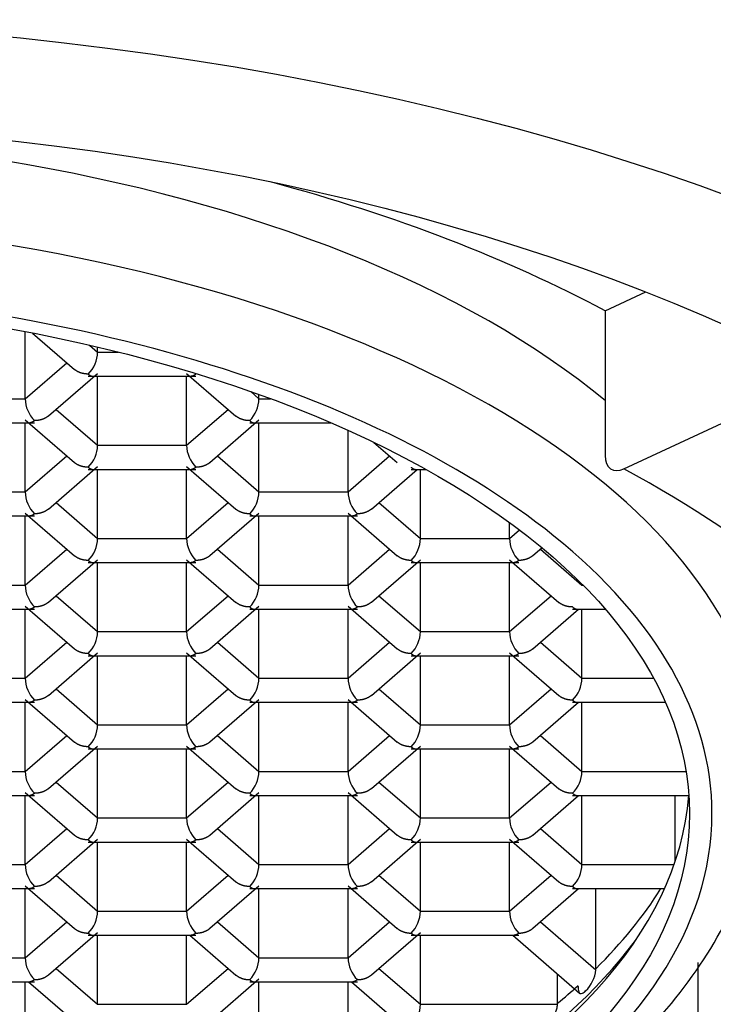
# Model space of a CAD drawing. Extents: x -738 to 206, y -208 to 446.
# Drawn here: x -627 to -621, y 205 to 212 of the extents above; entities that cross this region are included whole.
import ezdxf

# ---------------------------------------------------------------- set-up
doc = ezdxf.new("R2010")
doc.units = 0
for name, color, linetype in [('40_2201_010_FOR_', 7, 'CONTINUOUS'), ('466036', 7, 'CONTINUOUS'), ('DEFAULT', 7, 'CONTINUOUS')]:
    doc.layers.add(name, color=color, linetype=linetype)

# ---------------------------------------------------------------- blocks, each defined once
blk = doc.blocks.new('SE')
at = {"layer": '40_2201_010_FOR_', "color": 7, "linetype": 'CONTINUOUS'}
for p, q in [((-621.9545, 210.084), (-621.6386, 210.2313)), ((-621.9545, 210.084), (-621.9545, 208.9582)), ((-626.465, 209.4), (-626.465, 209.9216)), ((-626.4085, 209.9107), (-626.0819, 209.6279)), ((-625.9642, 209.8163), (-625.9021, 209.7625)), ((-625.9021, 209.7625), (-625.9021, 209.8019)), ((-625.9021, 209.7625), (-625.7399, 209.7625)), ((-626.465, 209.4), (-626.1419, 209.6799)), ((-626.2838, 209.2667), (-625.9021, 209.5972)), ((-625.9743, 209.575), (-625.1371, 209.575)), ((-625.9021, 209.0375), (-625.9021, 209.575)), ((-625.2093, 209.5972), (-624.8262, 209.2654)), ((-625.2093, 209.0375), (-625.2093, 209.575)), ((-627.1578, 209.4), (-626.465, 209.4)), ((-624.7107, 209.4558), (-624.6464, 209.4)), ((-624.6464, 209.4), (-624.6464, 209.4329)), ((-624.6464, 209.4), (-624.5559, 209.4)), ((-621.8083, 208.8532), (-620.7295, 209.3562)), ((-626.2252, 209.3174), (-625.9021, 209.0375)), ((-625.2093, 209.0375), (-624.8862, 209.3174)), ((-627.23, 209.2125), (-626.3928, 209.2125)), ((-626.4651, 209.2347), (-626.0819, 208.9029)), ((-626.465, 208.675), (-626.465, 209.2125)), ((-625.028, 208.9042), (-624.6464, 209.2347)), ((-624.7185, 209.2125), (-624.086, 209.2125)), ((-624.6464, 208.675), (-624.6464, 209.2125)), ((-623.9536, 208.675), (-623.9536, 209.1542)), ((-625.9021, 209.0375), (-625.2093, 209.0375)), ((-623.7525, 209.0606), (-623.5705, 208.9029)), ((-626.465, 208.675), (-626.1419, 208.9549)), ((-624.9695, 208.9549), (-624.6464, 208.675)), ((-623.9536, 208.675), (-623.6304, 208.9549)), ((-626.2838, 208.5417), (-625.9021, 208.8722)), ((-625.2093, 208.8722), (-624.8262, 208.5404)), ((-625.9743, 208.85), (-625.1371, 208.85)), ((-625.9021, 208.3125), (-625.9021, 208.85)), ((-625.2093, 208.3125), (-625.2093, 208.85)), ((-623.7723, 208.5417), (-623.4162, 208.85)), ((-623.4628, 208.85), (-623.3466, 208.85)), ((-623.3906, 208.3125), (-623.3906, 208.85)), ((-627.1578, 208.675), (-626.465, 208.675)), ((-624.6464, 208.675), (-623.9536, 208.675)), ((-626.2252, 208.5924), (-625.9021, 208.3125)), ((-625.2093, 208.3125), (-624.8862, 208.5924)), ((-623.7137, 208.5924), (-623.3906, 208.3125)), ((-627.23, 208.4875), (-626.3928, 208.4875)), ((-626.4651, 208.5097), (-626.0819, 208.1779)), ((-626.465, 207.95), (-626.465, 208.4875)), ((-625.028, 208.1792), (-624.6464, 208.5097)), ((-624.7185, 208.4875), (-623.8814, 208.4875)), ((-624.6464, 207.95), (-624.6464, 208.4875)), ((-623.9536, 208.5097), (-623.5705, 208.1779)), ((-623.9536, 207.95), (-623.9536, 208.4875)), ((-622.6978, 208.3125), (-622.6978, 208.4365)), ((-622.6978, 208.3125), (-622.6209, 208.3792)), ((-625.9021, 208.3125), (-625.2093, 208.3125)), ((-623.3906, 208.3125), (-622.6978, 208.3125)), ((-626.465, 207.95), (-626.1419, 208.2299)), ((-624.9695, 208.2299), (-624.6464, 207.95)), ((-623.9536, 207.95), (-623.6304, 208.2299)), ((-622.5166, 208.1792), (-622.446, 208.2403)), ((-622.458, 208.2299), (-622.1349, 207.95)), ((-626.2838, 207.8167), (-625.9021, 208.1472)), ((-625.9743, 208.125), (-625.1371, 208.125)), ((-625.9021, 207.5875), (-625.9021, 208.125)), ((-625.2093, 208.1472), (-624.8262, 207.8154)), ((-625.2093, 207.5875), (-625.2093, 208.125)), ((-623.7723, 207.8167), (-623.3906, 208.1472)), ((-623.4628, 208.125), (-622.6256, 208.125)), ((-623.3906, 207.5875), (-623.3906, 208.125)), ((-622.6978, 208.1472), (-622.3147, 207.8154)), ((-622.6978, 207.5875), (-622.6978, 208.125)), ((-627.1578, 207.95), (-626.465, 207.95)), ((-624.6464, 207.95), (-623.9536, 207.95)), ((-622.1349, 207.95), (-622.1349, 207.9563)), ((-622.1349, 207.95), (-622.1287, 207.95)), ((-626.2252, 207.8674), (-625.9021, 207.5875)), ((-625.2093, 207.5875), (-624.8862, 207.8674)), ((-623.7137, 207.8674), (-623.3906, 207.5875)), ((-622.6978, 207.5875), (-622.3747, 207.8674)), ((-627.23, 207.7625), (-626.3928, 207.7625)), ((-626.4651, 207.7847), (-626.0819, 207.4529)), ((-626.465, 207.225), (-626.465, 207.7625)), ((-625.028, 207.4542), (-624.6464, 207.7847)), ((-624.7185, 207.7625), (-623.8814, 207.7625)), ((-624.6464, 207.225), (-624.6464, 207.7625)), ((-623.9536, 207.7847), (-623.5705, 207.4529)), ((-623.9536, 207.225), (-623.9536, 207.7625)), ((-622.5166, 207.4542), (-622.1605, 207.7625)), ((-622.2071, 207.7625), (-621.9552, 207.7625)), ((-622.1349, 207.225), (-622.1349, 207.7625)), ((-625.9021, 207.5875), (-625.2093, 207.5875)), ((-623.3906, 207.5875), (-622.6978, 207.5875)), ((-626.465, 207.225), (-626.1419, 207.5049)), ((-624.9695, 207.5049), (-624.6464, 207.225)), ((-623.9536, 207.225), (-623.6304, 207.5049)), ((-622.458, 207.5049), (-622.1349, 207.225)), ((-626.2838, 207.0917), (-625.9021, 207.4222)), ((-625.2093, 207.4222), (-624.8262, 207.0904)), ((-623.7723, 207.0917), (-623.3906, 207.4222)), ((-622.6978, 207.4222), (-622.3147, 207.0904)), ((-625.9743, 207.4), (-625.1371, 207.4)), ((-625.9021, 206.8625), (-625.9021, 207.4)), ((-625.2093, 206.8625), (-625.2093, 207.4)), ((-623.4628, 207.4), (-622.6256, 207.4)), ((-623.3906, 206.8625), (-623.3906, 207.4)), ((-622.6978, 206.8625), (-622.6978, 207.4)), ((-627.1578, 207.225), (-626.465, 207.225)), ((-624.6464, 207.225), (-623.9536, 207.225)), ((-622.1349, 207.225), (-621.5791, 207.225)), ((-626.2252, 207.1424), (-625.9021, 206.8625)), ((-625.2093, 206.8625), (-624.8862, 207.1424)), ((-623.7137, 207.1424), (-623.3906, 206.8625)), ((-622.6978, 206.8625), (-622.3747, 207.1424)), ((-627.23, 207.0375), (-626.3928, 207.0375)), ((-626.4651, 207.0597), (-626.0819, 206.7279)), ((-626.465, 206.5), (-626.465, 207.0375)), ((-625.028, 206.7292), (-624.6464, 207.0597)), ((-624.7185, 207.0375), (-623.8814, 207.0375)), ((-624.6464, 206.5), (-624.6464, 207.0375)), ((-623.9536, 207.0597), (-623.5705, 206.7279)), ((-623.9536, 206.5), (-623.9536, 207.0375)), ((-622.5166, 206.7292), (-622.1605, 207.0375)), ((-622.2071, 207.0375), (-621.4868, 207.0375)), ((-622.1349, 206.5), (-622.1349, 207.0375)), ((-625.9021, 206.8625), (-625.2093, 206.8625)), ((-623.3906, 206.8625), (-622.6978, 206.8625)), ((-626.465, 206.5), (-626.1419, 206.7799)), ((-624.9695, 206.7799), (-624.6464, 206.5)), ((-623.9536, 206.5), (-623.6304, 206.7799)), ((-622.458, 206.7799), (-622.1349, 206.5)), ((-626.2838, 206.3667), (-625.9021, 206.6972)), ((-625.9743, 206.675), (-625.1371, 206.675)), ((-625.9021, 206.1375), (-625.9021, 206.675)), ((-625.2093, 206.6972), (-624.8262, 206.3654)), ((-625.2093, 206.1375), (-625.2093, 206.675)), ((-623.7723, 206.3667), (-623.3906, 206.6972)), ((-623.4628, 206.675), (-622.6256, 206.675)), ((-623.3906, 206.1375), (-623.3906, 206.675)), ((-622.6978, 206.6972), (-622.3147, 206.3654)), ((-622.6978, 206.1375), (-622.6978, 206.675)), ((-627.1578, 206.5), (-626.465, 206.5)), ((-624.6464, 206.5), (-623.9536, 206.5)), ((-622.1349, 206.5), (-621.3247, 206.5)), ((-626.2252, 206.4174), (-625.9021, 206.1375)), ((-625.2093, 206.1375), (-624.8862, 206.4174)), ((-623.7137, 206.4174), (-623.3906, 206.1375)), ((-622.6978, 206.1375), (-622.3747, 206.4174)), ((-627.23, 206.3125), (-626.3928, 206.3125)), ((-626.4651, 206.3347), (-626.0819, 206.0029)), ((-626.465, 205.775), (-626.465, 206.3125)), ((-625.028, 206.0042), (-624.6464, 206.3347)), ((-624.7185, 206.3125), (-623.8814, 206.3125)), ((-624.6464, 205.775), (-624.6464, 206.3125)), ((-623.9536, 206.3347), (-623.5705, 206.0029)), ((-623.9536, 205.775), (-623.9536, 206.3125)), ((-622.5166, 206.0042), (-622.1605, 206.3125)), ((-622.2071, 206.3125), (-621.3038, 206.3125)), ((-622.1349, 205.775), (-622.1349, 206.3125)), ((-621.4091, 205.8011), (-621.4091, 206.3125)), ((-625.9021, 206.1375), (-625.2093, 206.1375)), ((-623.3906, 206.1375), (-622.6978, 206.1375)), ((-626.465, 205.775), (-626.1419, 206.0549)), ((-624.9695, 206.0549), (-624.6464, 205.775)), ((-623.9536, 205.775), (-623.6304, 206.0549)), ((-622.458, 206.0549), (-622.1349, 205.775)), ((-626.2838, 205.6417), (-625.9021, 205.9722)), ((-625.2093, 205.9722), (-624.8262, 205.6404)), ((-623.7723, 205.6417), (-623.3906, 205.9722)), ((-622.6978, 205.9722), (-622.3147, 205.6404)), ((-625.9743, 205.95), (-625.1371, 205.95)), ((-625.9021, 205.4125), (-625.9021, 205.95)), ((-625.2093, 205.4125), (-625.2093, 205.95)), ((-623.4628, 205.95), (-622.6256, 205.95)), ((-623.3906, 205.4125), (-623.3906, 205.95)), ((-622.6978, 205.4125), (-622.6978, 205.95)), ((-627.1578, 205.775), (-626.465, 205.775)), ((-624.6464, 205.775), (-623.9536, 205.775)), ((-622.1349, 205.775), (-621.4181, 205.775)), ((-626.2252, 205.6924), (-625.9021, 205.4125)), ((-625.2093, 205.4125), (-624.8862, 205.6924)), ((-623.7137, 205.6924), (-623.3906, 205.4125)), ((-622.6978, 205.4125), (-622.3747, 205.6924)), ((-627.23, 205.5875), (-626.3928, 205.5875)), ((-626.4651, 205.6097), (-626.0819, 205.2779)), ((-626.465, 205.05), (-626.465, 205.5875)), ((-625.028, 205.2792), (-624.6464, 205.6097)), ((-624.7185, 205.5875), (-623.8814, 205.5875)), ((-624.6464, 205.05), (-624.6464, 205.5875)), ((-623.9536, 205.6097), (-623.5705, 205.2779)), ((-623.9536, 205.05), (-623.9536, 205.5875)), ((-622.5165, 205.2792), (-622.1605, 205.5875)), ((-622.2071, 205.5875), (-621.4929, 205.5875)), ((-622.0267, 204.9641), (-622.0267, 205.5875)), ((-625.9021, 205.4125), (-625.2093, 205.4125)), ((-623.3906, 205.4125), (-622.6978, 205.4125)), ((-626.465, 205.05), (-626.1419, 205.3299)), ((-624.9695, 205.3299), (-624.6464, 205.05)), ((-623.9536, 205.05), (-623.6304, 205.3299)), ((-622.458, 205.3299), (-622.0268, 204.9564)), ((-626.2838, 204.9167), (-625.9021, 205.2472)), ((-625.9743, 205.225), (-625.1371, 205.225)), ((-625.9021, 204.6875), (-625.9021, 205.225)), ((-625.2093, 204.6875), (-625.2093, 205.225)), ((-625.1837, 205.225), (-624.8262, 204.9154)), ((-623.7723, 204.9167), (-623.3906, 205.2472)), ((-623.4628, 205.225), (-622.6256, 205.225)), ((-623.3906, 204.6875), (-623.3906, 205.225)), ((-622.6723, 205.225), (-622.1524, 204.7748)), ((-627.1578, 205.05), (-626.465, 205.05)), ((-624.6464, 205.05), (-623.9536, 205.05)), ((-626.2252, 204.9674), (-625.9021, 204.6875)), ((-625.2093, 204.6875), (-624.8862, 204.9674)), ((-623.7137, 204.9674), (-623.3906, 204.6875)), ((-621.2326, 205.0129), (-621.2326, 204.5123)), ((-625.028, 204.5542), (-624.6464, 204.8847)), ((-622.3243, 204.6953), (-622.3243, 204.9237)), ((-627.23, 204.8625), (-626.3928, 204.8625)), ((-626.465, 204.325), (-626.465, 204.8625)), ((-626.4395, 204.8625), (-626.0819, 204.5529)), ((-624.7185, 204.8625), (-623.8814, 204.8625)), ((-624.6464, 204.325), (-624.6464, 204.8625)), ((-623.9536, 204.325), (-623.9536, 204.8625)), ((-623.928, 204.8625), (-623.5705, 204.5529)), ((-625.9021, 204.6875), (-625.2093, 204.6875)), ((-623.3906, 204.6875), (-622.3244, 204.6875))]:
    blk.add_line(p, q, dxfattribs=at)
for centre, radius, start, end in [((-626.151, 209.7671), 0.2489, 315.22888, 358.94845), ((-626.2161, 209.4046), 0.2489, 181.05155, 224.77112), ((-624.8953, 209.4046), 0.2489, 315.22888, 358.94845), ((-626.151, 209.0421), 0.2489, 315.22888, 358.94845), ((-624.9604, 209.0421), 0.2489, 181.05155, 224.77112), ((-626.2161, 208.6796), 0.2489, 181.05155, 224.77112), ((-624.8953, 208.6796), 0.2489, 315.22888, 358.94845), ((-623.7047, 208.6796), 0.2489, 181.05155, 224.77112), ((-626.151, 208.3171), 0.2489, 315.22888, 358.94845), ((-624.9604, 208.3171), 0.2489, 181.05155, 224.77112), ((-623.6395, 208.3171), 0.2489, 315.22888, 358.94845), ((-622.4489, 208.3171), 0.2489, 181.05155, 224.77112), ((-626.2161, 207.9546), 0.2489, 181.05155, 224.77112), ((-624.8953, 207.9546), 0.2489, 315.22888, 358.94845), ((-623.7047, 207.9546), 0.2489, 181.05155, 224.77112), ((-626.151, 207.5921), 0.2489, 315.22888, 358.94845), ((-624.9604, 207.5921), 0.2489, 181.05155, 224.77112), ((-623.6395, 207.5921), 0.2489, 315.22888, 358.94845), ((-622.4489, 207.5921), 0.2489, 181.05155, 224.77112), ((-626.2161, 207.2296), 0.2489, 181.05155, 224.77112), ((-624.8953, 207.2296), 0.2489, 315.22888, 358.94845), ((-623.7047, 207.2296), 0.2489, 181.05155, 224.77112), ((-622.3838, 207.2296), 0.2489, 315.22888, 358.94845), ((-626.151, 206.8671), 0.2489, 315.22888, 358.94845), ((-624.9604, 206.8671), 0.2489, 181.05155, 224.77112), ((-623.6395, 206.8671), 0.2489, 315.22888, 358.94845), ((-622.4489, 206.8671), 0.2489, 181.05155, 224.77112), ((-626.2161, 206.5046), 0.2489, 181.05155, 224.77112), ((-624.8953, 206.5046), 0.2489, 315.22888, 358.94845), ((-623.7047, 206.5046), 0.2489, 181.05155, 224.77112), ((-622.3838, 206.5046), 0.2489, 315.22888, 358.94845), ((-626.151, 206.1421), 0.2489, 315.22888, 358.94845), ((-624.9604, 206.1421), 0.2489, 181.05155, 224.77112), ((-623.6395, 206.1421), 0.2489, 315.22888, 358.94845), ((-622.4489, 206.1421), 0.2489, 181.05155, 224.77112), ((-626.2161, 205.7796), 0.2489, 181.05155, 224.77112), ((-624.8953, 205.7796), 0.2489, 315.22888, 358.94845), ((-623.7047, 205.7796), 0.2489, 181.05155, 224.77112), ((-622.3838, 205.7796), 0.2489, 315.22888, 358.94845), ((-626.151, 205.4171), 0.2489, 315.22888, 358.94845), ((-624.9604, 205.4171), 0.2489, 181.05155, 224.77112), ((-623.6395, 205.4171), 0.2489, 315.22888, 358.94845), ((-622.4489, 205.4171), 0.2489, 181.05155, 224.77112), ((-626.2161, 205.0546), 0.2489, 181.05155, 224.77112), ((-624.8953, 205.0546), 0.2489, 315.22888, 358.94845), ((-623.7047, 205.0546), 0.2489, 181.05155, 224.77112), ((-622.2901, 204.9811), 0.2645, 314.20075, 354.64107), ((-623.6395, 204.6921), 0.2489, 315.22888, 358.94845), ((-622.6454, 204.6953), 0.3211, 358.61292, 359.99996)]:
    blk.add_arc(centre, radius, start, end, dxfattribs=at)
for centre, major_axis, ratio, start_param, end_param in [((-629.3229, 207.1681), (8.6, 0), 0.5, 0.541785, 1.253514), ((-629.3229, 206.6485), (10.075, 0), 0.5, 0.750492, 1.078116), ((-629.3229, 206.5186), (-8.6, 0), 0.5, 3.141593, 4.424296), ((-629.3229, 206.1722), (8.2, 0), 0.5, 0.554712, 2.53663), ((-621.8083, 209.0264), (0.0945, 0.1763), 0.633371, 2.273288, 3.844084), ((-629.3229, 205.3494), (10.275, 0), 0.5, 0.296706, 0.750492), ((-629.3229, 206.1722), (8.2, 0), 0.5, 2.53663, 6.283185), ((-629.3229, 206.1722), (8.2, 0), 0.5, 0, 0.554712), ((-629.3229, 206.4668), (-8.025, 0), 0.5, 0.038451, 3.103142), ((-629.3229, 206.8078), (8.175, 0), 0.5, -0.467943, -0.30316), ((-629.3229, 206.5913), (-8.108, 0), 0.5, 0.354354, 2.787239), ((-629.3229, 206.8078), (8.175, 0), 0.5, -0.543132, -0.504066)]:
    blk.add_ellipse(centre, major_axis=major_axis, ratio=ratio, start_param=start_param, end_param=end_param, dxfattribs=at)
blk.add_ellipse((-629.3229, 206.1722), major_axis=(-8.025, 0), ratio=0.5, dxfattribs=at)
for points, weights in [([(-625.9743, 209.5918), (-626.0158, 209.5918), (-626.0551, 209.6045), (-626.0837, 209.6294)], [1, 0.89354715015, 0.845130174024, 0.854749071623]), ([(-625.9743, 209.5918), (-625.9619, 209.5811), (-625.9497, 209.5751), (-625.9384, 209.575)], [1, 0.933810491599, 0.890057748925, 0.868741771978]), ([(-625.1371, 209.5918), (-625.1495, 209.5811), (-625.1617, 209.5751), (-625.173, 209.575)], [1, 0.933810491599, 0.890057748925, 0.868741771978]), ([(-626.2822, 209.2681), (-626.3108, 209.2424), (-626.3506, 209.2293), (-626.3929, 209.2293)], [0.855226935114, 0.843674446566, 0.891932134861, 1]), ([(-624.7185, 209.2293), (-624.7601, 209.2293), (-624.7993, 209.242), (-624.8279, 209.2669)], [1, 0.89354715015, 0.845130174024, 0.854749071623]), ([(-626.3929, 209.2293), (-626.4052, 209.2186), (-626.4175, 209.2126), (-626.4287, 209.2125)], [1, 0.933810491599, 0.890057748925, 0.868741771978]), ([(-624.7185, 209.2293), (-624.7062, 209.2186), (-624.6939, 209.2126), (-624.6827, 209.2125)], [1, 0.933810491599, 0.890057748925, 0.868741771978]), ([(-625.9743, 208.8668), (-626.0158, 208.8668), (-626.0551, 208.8795), (-626.0837, 208.9044)], [1, 0.89354715015, 0.845130174024, 0.854749071623]), ([(-625.9743, 208.8668), (-625.9619, 208.8561), (-625.9497, 208.8501), (-625.9384, 208.85)], [1, 0.933810491599, 0.890057748925, 0.868741771978]), ([(-625.1371, 208.8668), (-625.1495, 208.8561), (-625.1617, 208.8501), (-625.173, 208.85)], [1, 0.933810491599, 0.890057748925, 0.868741771978]), ([(-625.0264, 208.9056), (-625.0551, 208.8799), (-625.0949, 208.8668), (-625.1371, 208.8668)], [0.855226935114, 0.843674446566, 0.891932134861, 1]), ([(-623.4628, 208.8668), (-623.4505, 208.8561), (-623.4382, 208.8501), (-623.4269, 208.85)], [1, 0.933810491599, 0.890057748925, 0.868741771978]), ([(-626.3929, 208.5043), (-626.4052, 208.4936), (-626.4175, 208.4876), (-626.4287, 208.4875)], [1, 0.933810491599, 0.890057748925, 0.868741771978]), ([(-626.2822, 208.5431), (-626.3108, 208.5174), (-626.3506, 208.5043), (-626.3929, 208.5043)], [0.855226935114, 0.843674446566, 0.891932134861, 1]), ([(-624.7185, 208.5043), (-624.7601, 208.5043), (-624.7993, 208.517), (-624.8279, 208.5419)], [1, 0.89354715015, 0.845130174024, 0.854749071623]), ([(-624.7185, 208.5043), (-624.7062, 208.4936), (-624.6939, 208.4876), (-624.6827, 208.4875)], [1, 0.933810491599, 0.890057748925, 0.868741771978]), ([(-623.8814, 208.5043), (-623.8937, 208.4936), (-623.906, 208.4876), (-623.9173, 208.4875)], [1, 0.933810491599, 0.890057748925, 0.868741771978]), ([(-623.7707, 208.5431), (-623.7994, 208.5174), (-623.8392, 208.5043), (-623.8814, 208.5043)], [0.855226935114, 0.843674446566, 0.891932134861, 1]), ([(-625.9743, 208.1418), (-626.0158, 208.1418), (-626.0551, 208.1545), (-626.0837, 208.1794)], [1, 0.89354715015, 0.845130174024, 0.854749071623]), ([(-625.0264, 208.1806), (-625.0551, 208.1549), (-625.0949, 208.1418), (-625.1371, 208.1418)], [0.855226935114, 0.843674446566, 0.891932134861, 1]), ([(-623.4628, 208.1418), (-623.5043, 208.1418), (-623.5436, 208.1545), (-623.5722, 208.1794)], [1, 0.89354715015, 0.845130174024, 0.854749071623]), ([(-622.515, 208.1806), (-622.5436, 208.1549), (-622.5834, 208.1418), (-622.6256, 208.1418)], [0.855226935114, 0.843674446566, 0.891932134861, 1]), ([(-625.9743, 208.1418), (-625.9619, 208.1311), (-625.9497, 208.1251), (-625.9384, 208.125)], [1, 0.933810491599, 0.890057748925, 0.868741771978]), ([(-625.1371, 208.1418), (-625.1495, 208.1311), (-625.1617, 208.1251), (-625.173, 208.125)], [1, 0.933810491599, 0.890057748925, 0.868741771978]), ([(-623.4628, 208.1418), (-623.4505, 208.1311), (-623.4382, 208.1251), (-623.4269, 208.125)], [1, 0.933810491599, 0.890057748925, 0.868741771978]), ([(-622.6256, 208.1418), (-622.638, 208.1311), (-622.6503, 208.1251), (-622.6615, 208.125)], [1, 0.933810491599, 0.890057748925, 0.868741771978]), ([(-626.2822, 207.8181), (-626.3108, 207.7924), (-626.3506, 207.7793), (-626.3929, 207.7793)], [0.855226935114, 0.843674446566, 0.891932134861, 1]), ([(-624.7185, 207.7793), (-624.7601, 207.7793), (-624.7993, 207.792), (-624.8279, 207.8169)], [1, 0.89354715015, 0.845130174024, 0.854749071623]), ([(-623.7707, 207.8181), (-623.7994, 207.7924), (-623.8392, 207.7793), (-623.8814, 207.7793)], [0.855226935114, 0.843674446566, 0.891932134861, 1]), ([(-622.2071, 207.7793), (-622.2486, 207.7793), (-622.2878, 207.792), (-622.3165, 207.8169)], [1, 0.89354715015, 0.845130174024, 0.854749071623]), ([(-626.3929, 207.7793), (-626.4052, 207.7686), (-626.4175, 207.7626), (-626.4287, 207.7625)], [1, 0.933810491599, 0.890057748925, 0.868741771978]), ([(-624.7185, 207.7793), (-624.7062, 207.7686), (-624.6939, 207.7626), (-624.6827, 207.7625)], [1, 0.933810491599, 0.890057748925, 0.868741771978]), ([(-623.8814, 207.7793), (-623.8937, 207.7686), (-623.906, 207.7626), (-623.9173, 207.7625)], [1, 0.933810491599, 0.890057748925, 0.868741771978]), ([(-622.2071, 207.7793), (-622.1947, 207.7686), (-622.1824, 207.7626), (-622.1712, 207.7625)], [1, 0.933810491599, 0.890057748925, 0.868741771978]), ([(-625.9743, 207.4168), (-626.0158, 207.4168), (-626.0551, 207.4295), (-626.0837, 207.4544)], [1, 0.89354715015, 0.845130174024, 0.854749071623]), ([(-625.9743, 207.4168), (-625.9619, 207.4061), (-625.9497, 207.4001), (-625.9384, 207.4)], [1, 0.933810491599, 0.890057748925, 0.868741771978]), ([(-625.1371, 207.4168), (-625.1495, 207.4061), (-625.1617, 207.4001), (-625.173, 207.4)], [1, 0.933810491599, 0.890057748925, 0.868741771978]), ([(-625.0264, 207.4556), (-625.0551, 207.4299), (-625.0949, 207.4168), (-625.1371, 207.4168)], [0.855226935114, 0.843674446566, 0.891932134861, 1]), ([(-623.4628, 207.4168), (-623.5043, 207.4168), (-623.5436, 207.4295), (-623.5722, 207.4544)], [1, 0.89354715015, 0.845130174024, 0.854749071623]), ([(-623.4628, 207.4168), (-623.4505, 207.4061), (-623.4382, 207.4001), (-623.4269, 207.4)], [1, 0.933810491599, 0.890057748925, 0.868741771978]), ([(-622.6256, 207.4168), (-622.638, 207.4061), (-622.6503, 207.4001), (-622.6615, 207.4)], [1, 0.933810491599, 0.890057748925, 0.868741771978]), ([(-622.515, 207.4556), (-622.5436, 207.4299), (-622.5834, 207.4168), (-622.6256, 207.4168)], [0.855226935114, 0.843674446566, 0.891932134861, 1]), ([(-626.3929, 207.0543), (-626.4052, 207.0436), (-626.4175, 207.0376), (-626.4287, 207.0375)], [1, 0.933810491599, 0.890057748925, 0.868741771978]), ([(-626.2822, 207.0931), (-626.3108, 207.0674), (-626.3506, 207.0543), (-626.3929, 207.0543)], [0.855226935114, 0.843674446566, 0.891932134861, 1]), ([(-624.7185, 207.0543), (-624.7601, 207.0543), (-624.7993, 207.067), (-624.8279, 207.0919)], [1, 0.89354715015, 0.845130174024, 0.854749071623]), ([(-624.7185, 207.0543), (-624.7062, 207.0436), (-624.6939, 207.0376), (-624.6827, 207.0375)], [1, 0.933810491599, 0.890057748925, 0.868741771978]), ([(-623.8814, 207.0543), (-623.8937, 207.0436), (-623.906, 207.0376), (-623.9173, 207.0375)], [1, 0.933810491599, 0.890057748925, 0.868741771978]), ([(-623.7707, 207.0931), (-623.7994, 207.0674), (-623.8392, 207.0543), (-623.8814, 207.0543)], [0.855226935114, 0.843674446566, 0.891932134861, 1]), ([(-622.2071, 207.0543), (-622.2486, 207.0543), (-622.2878, 207.067), (-622.3165, 207.0919)], [1, 0.89354715015, 0.845130174024, 0.854749071623]), ([(-622.2071, 207.0543), (-622.1947, 207.0436), (-622.1824, 207.0376), (-622.1712, 207.0375)], [1, 0.933810491599, 0.890057748925, 0.868741771978]), ([(-625.9743, 206.6918), (-626.0158, 206.6918), (-626.0551, 206.7045), (-626.0837, 206.7294)], [1, 0.89354715015, 0.845130174024, 0.854749071623]), ([(-625.0264, 206.7306), (-625.0551, 206.7049), (-625.0949, 206.6918), (-625.1371, 206.6918)], [0.855226935114, 0.843674446566, 0.891932134861, 1]), ([(-623.4628, 206.6918), (-623.5043, 206.6918), (-623.5436, 206.7045), (-623.5722, 206.7294)], [1, 0.89354715015, 0.845130174024, 0.854749071623]), ([(-622.515, 206.7306), (-622.5436, 206.7049), (-622.5834, 206.6918), (-622.6256, 206.6918)], [0.855226935114, 0.843674446566, 0.891932134861, 1]), ([(-625.9743, 206.6918), (-625.9619, 206.6811), (-625.9497, 206.6751), (-625.9384, 206.675)], [1, 0.933810491599, 0.890057748924, 0.868741771978]), ([(-625.1371, 206.6918), (-625.1495, 206.6811), (-625.1617, 206.6751), (-625.173, 206.675)], [1, 0.933810491599, 0.890057748925, 0.868741771978]), ([(-623.4628, 206.6918), (-623.4505, 206.6811), (-623.4382, 206.6751), (-623.4269, 206.675)], [1, 0.933810491599, 0.890057748924, 0.868741771978]), ([(-622.6256, 206.6918), (-622.638, 206.6811), (-622.6503, 206.6751), (-622.6615, 206.675)], [1, 0.933810491599, 0.890057748925, 0.868741771978]), ([(-626.2822, 206.3681), (-626.3108, 206.3424), (-626.3506, 206.3293), (-626.3929, 206.3293)], [0.855226935114, 0.843674446566, 0.891932134861, 1]), ([(-624.7185, 206.3293), (-624.7601, 206.3293), (-624.7993, 206.342), (-624.8279, 206.3669)], [1, 0.89354715015, 0.845130174024, 0.854749071623]), ([(-623.7707, 206.3681), (-623.7994, 206.3424), (-623.8392, 206.3293), (-623.8814, 206.3293)], [0.855226935114, 0.843674446566, 0.891932134861, 1]), ([(-622.2071, 206.3293), (-622.2486, 206.3293), (-622.2878, 206.342), (-622.3165, 206.3669)], [1, 0.89354715015, 0.845130174024, 0.854749071623]), ([(-626.3929, 206.3293), (-626.4052, 206.3186), (-626.4175, 206.3126), (-626.4287, 206.3125)], [1, 0.933810491599, 0.890057748924, 0.868741771978]), ([(-624.7185, 206.3293), (-624.7062, 206.3186), (-624.6939, 206.3126), (-624.6827, 206.3125)], [1, 0.933810491599, 0.890057748924, 0.868741771978]), ([(-623.8814, 206.3293), (-623.8937, 206.3186), (-623.906, 206.3126), (-623.9173, 206.3125)], [1, 0.933810491599, 0.890057748924, 0.868741771978]), ([(-622.2071, 206.3293), (-622.1947, 206.3186), (-622.1824, 206.3126), (-622.1712, 206.3125)], [1, 0.933810491598, 0.890057748924, 0.868741771978]), ([(-625.9743, 205.9668), (-626.0158, 205.9668), (-626.0551, 205.9795), (-626.0837, 206.0044)], [1, 0.89354715015, 0.845130174024, 0.854749071623]), ([(-625.9743, 205.9668), (-625.9619, 205.9561), (-625.9497, 205.9501), (-625.9384, 205.95)], [1, 0.933810491599, 0.890057748925, 0.868741771978]), ([(-625.1371, 205.9668), (-625.1495, 205.9561), (-625.1617, 205.9501), (-625.173, 205.95)], [1, 0.933810491599, 0.890057748924, 0.868741771978]), ([(-625.0264, 206.0056), (-625.0551, 205.9799), (-625.0949, 205.9668), (-625.1371, 205.9668)], [0.855226935114, 0.843674446566, 0.891932134861, 1]), ([(-623.4628, 205.9668), (-623.5043, 205.9668), (-623.5436, 205.9795), (-623.5722, 206.0044)], [1, 0.89354715015, 0.845130174024, 0.854749071623]), ([(-623.4628, 205.9668), (-623.4505, 205.9561), (-623.4382, 205.9501), (-623.4269, 205.95)], [1, 0.933810491599, 0.890057748925, 0.868741771978]), ([(-622.6256, 205.9668), (-622.638, 205.9561), (-622.6503, 205.9501), (-622.6615, 205.95)], [1, 0.933810491599, 0.890057748925, 0.868741771978]), ([(-622.515, 206.0056), (-622.5436, 205.9799), (-622.5834, 205.9668), (-622.6256, 205.9668)], [0.855226935114, 0.843674446566, 0.891932134861, 1]), ([(-626.3929, 205.6043), (-626.4052, 205.5936), (-626.4175, 205.5876), (-626.4287, 205.5875)], [1, 0.933810491599, 0.890057748925, 0.868741771978]), ([(-626.2822, 205.6431), (-626.3108, 205.6174), (-626.3506, 205.6043), (-626.3929, 205.6043)], [0.855226935114, 0.843674446566, 0.891932134861, 1]), ([(-624.7185, 205.6043), (-624.7601, 205.6043), (-624.7993, 205.617), (-624.8279, 205.6419)], [1, 0.89354715015, 0.845130174024, 0.854749071623]), ([(-624.7185, 205.6043), (-624.7062, 205.5936), (-624.6939, 205.5876), (-624.6827, 205.5875)], [1, 0.933810491599, 0.890057748925, 0.868741771978]), ([(-623.8814, 205.6043), (-623.8937, 205.5936), (-623.906, 205.5876), (-623.9173, 205.5875)], [1, 0.933810491599, 0.890057748925, 0.868741771978]), ([(-623.7707, 205.6431), (-623.7994, 205.6174), (-623.8392, 205.6043), (-623.8814, 205.6043)], [0.855226935114, 0.843674446566, 0.891932134861, 1]), ([(-622.2071, 205.6043), (-622.2486, 205.6043), (-622.2878, 205.617), (-622.3165, 205.6419)], [1, 0.89354715015, 0.845130174024, 0.854749071623]), ([(-622.2071, 205.6043), (-622.1947, 205.5936), (-622.1824, 205.5876), (-622.1712, 205.5875)], [1, 0.933810491599, 0.890057748925, 0.868741771978]), ([(-626.0847, 205.2803), (-626.0561, 205.2548), (-626.0164, 205.2418), (-625.9743, 205.2418)], [0.855127472677, 0.843956183525, 0.892247025966, 1]), ([(-625.1371, 205.2418), (-625.0949, 205.2418), (-625.0552, 205.2549), (-625.0265, 205.2805)], [1, 0.892027008978, 0.843759224708, 0.855196647188]), ([(-623.5732, 205.2803), (-623.5446, 205.2548), (-623.5049, 205.2418), (-623.4628, 205.2418)], [0.855127472677, 0.843956183524, 0.892247025965, 1]), ([(-622.6256, 205.2418), (-622.5835, 205.2418), (-622.5437, 205.2549), (-622.515, 205.2805)], [1, 0.892027008978, 0.843759224708, 0.855196647188]), ([(-625.9743, 205.2418), (-625.9619, 205.2311), (-625.9497, 205.2251), (-625.9384, 205.225)], [1, 0.933810491599, 0.890057748925, 0.868741771978]), ([(-625.1371, 205.2418), (-625.1495, 205.2311), (-625.1617, 205.2251), (-625.173, 205.225)], [1, 0.933810491599, 0.890057748925, 0.868741771978]), ([(-623.4628, 205.2418), (-623.4505, 205.2311), (-623.4382, 205.2251), (-623.4269, 205.225)], [1, 0.933810491599, 0.890057748925, 0.868741771978]), ([(-622.6256, 205.2418), (-622.638, 205.2311), (-622.6503, 205.2251), (-622.6615, 205.225)], [1, 0.933810491599, 0.890057748925, 0.868741771978]), ([(-626.3929, 204.8793), (-626.3507, 204.8793), (-626.3109, 204.8924), (-626.2823, 204.918)], [1, 0.892027008978, 0.843759224708, 0.855196647188]), ([(-624.829, 204.9178), (-624.8003, 204.8923), (-624.7606, 204.8793), (-624.7185, 204.8793)], [0.855127472677, 0.843956183525, 0.892247025966, 1]), ([(-623.8814, 204.8793), (-623.8392, 204.8793), (-623.7994, 204.8924), (-623.7708, 204.918)], [1, 0.892027008978, 0.843759224708, 0.855196647188]), ([(-626.3929, 204.8793), (-626.4052, 204.8686), (-626.4175, 204.8626), (-626.4287, 204.8625)], [1, 0.933810491599, 0.890057748925, 0.868741771978]), ([(-624.7185, 204.8793), (-624.7062, 204.8686), (-624.6939, 204.8626), (-624.6827, 204.8625)], [1, 0.933810491599, 0.890057748925, 0.868741771978]), ([(-623.8814, 204.8793), (-623.8937, 204.8686), (-623.906, 204.8626), (-623.9173, 204.8625)], [1, 0.933810491599, 0.890057748925, 0.868741771978])]:
    blk.add_rational_spline(points, weights, degree=3, dxfattribs=at)
for points, knots in [([(-626.6948, 202.2427), (-626.5087, 202.2694), (-625.9475, 202.3515), (-624.9633, 202.61), (-623.8633, 202.9988), (-622.8835, 203.4838), (-622.0582, 204.0469), (-621.4068, 204.6841), (-620.9568, 205.3729), (-620.7488, 206.0138), (-620.729, 206.3716), (-620.7229, 206.5186)], [0, 0, 0, 0, 0.049586, 0.175433, 0.301607, 0.428238, 0.555412, 0.682977, 0.809734, 0.933675, 1, 1, 1, 1]), ([(-622.1647, 204.8259), (-622.1648, 204.8181), (-622.1645, 204.811), (-622.1638, 204.8048), (-622.1629, 204.797), (-622.1614, 204.7906), (-622.1594, 204.7856), (-622.1568, 204.7789), (-622.1532, 204.7746), (-622.149, 204.7725), (-622.1436, 204.7699), (-622.1371, 204.7706), (-622.1297, 204.774), (-622.1226, 204.7773), (-622.1144, 204.7832), (-622.1057, 204.7915)], [0, 0, 0, 0, 0.121888, 0.121888, 0.121888, 0.274339, 0.274339, 0.274339, 0.482259, 0.482259, 0.482259, 0.746205, 0.746205, 0.746205, 1, 1, 1, 1]), ([(-622.4575, 204.5), (-622.454, 204.5001), (-622.4502, 204.5009), (-622.4461, 204.5025), (-622.4391, 204.5053), (-622.4312, 204.5102), (-622.4229, 204.5168), (-622.4117, 204.5257), (-622.3993, 204.5379), (-622.3873, 204.5521), (-622.3759, 204.5655), (-622.3645, 204.5812), (-622.3544, 204.5983), (-622.3473, 204.6104), (-622.3407, 204.6235), (-622.3356, 204.6368), (-622.3314, 204.6476), (-622.3281, 204.6588), (-622.3263, 204.6695), (-622.3252, 204.6757), (-622.3246, 204.6817), (-622.3244, 204.6875)], [0.3113029, 0.3113029, 0.3113029, 0.3113029, 0.3746914, 0.3746914, 0.3746914, 0.4827789, 0.4827789, 0.4827789, 0.6315449, 0.6315449, 0.6315449, 0.7726829, 0.7726829, 0.7726829, 0.8726976, 0.8726976, 0.8726976, 0.9537671, 0.9537671, 0.9537671, 1, 1, 1, 1])]:
    blk.add_open_spline(points, degree=3, knots=knots, dxfattribs=at)
at = {"layer": '466036', "color": 7, "linetype": 'CONTINUOUS'}
for major_axis in [(-14, 0), (-12.425, 0)]:
    blk.add_ellipse((-629.3229, 205.3494), major_axis=major_axis, ratio=0.5, dxfattribs=at)

msp = doc.modelspace()

# ---------------------------------------------------------------- block references
at = {"layer": 'DEFAULT'}
msp.add_blockref('SE', (0, 0), dxfattribs=at)

doc.saveas('drawing.dxf')
